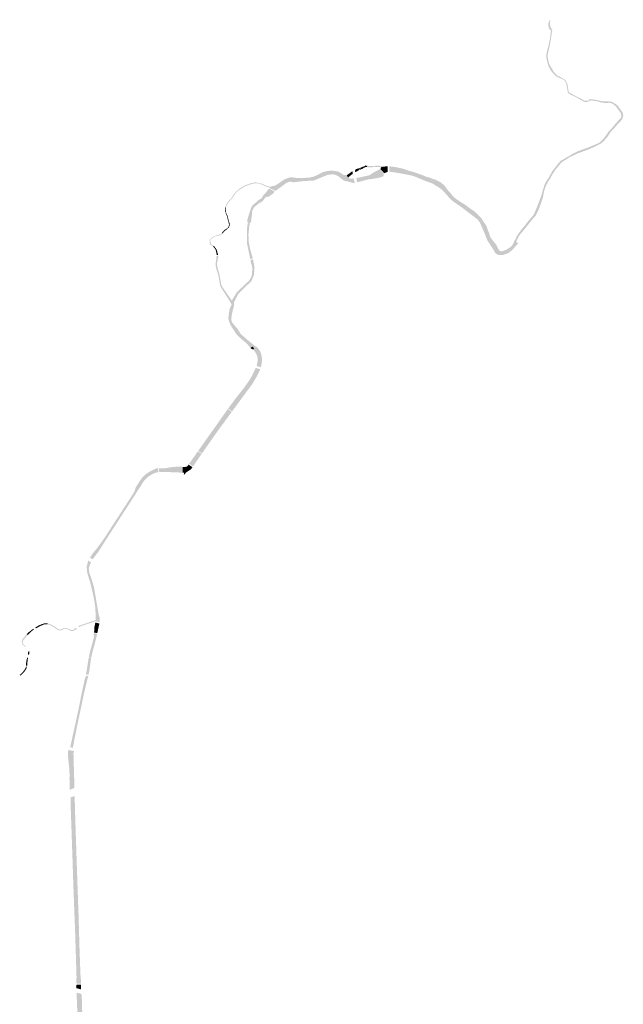
# Model space of a CAD drawing. Units: inches. Extents: x -608559 to -589807, y -1169477 to -1150563.
# Drawn here: x -597075 to -592973, y -1163076 to -1156383 of the extents above; entities that cross this region are included whole.
import ezdxf

# ---------------------------------------------------------------- set-up
doc = ezdxf.new("R2010")
doc.units = ezdxf.units.IN
doc.header["$MEASUREMENT"] = 0
doc.layers.add('vodnÃ\xad toky', color=7, linetype='Continuous')

msp = doc.modelspace()

# ---------------------------------------------------------------- hatches: boundary and pattern name
at = {"layer": 'vodnÃ\xad toky'}
for points in [[(-593208.07, -1156938.53), (-593211.37, -1156930.43), (-593214.883, -1156932.451), (-593218.56, -1156933.69), (-593224.544, -1156934.559), (-593230.3, -1156934.389), (-593238.863, -1156932.966), (-593246.9435, -1156927.943), (-593255.02, -1156922.92), (-593275.567, -1156912.706), (-593307.336, -1156896.412), (-593343.51, -1156875.89), (-593349.9025, -1156838.4105), (-593352.81, -1156820.08), (-593366.686, -1156793.647), (-593382.985, -1156783.53), (-593399.28, -1156773.41), (-593417.94, -1156765.02), (-593444.56, -1156739.315), (-593460.75, -1156711.815), (-593475.856, -1156685.727), (-593483.25, -1156657.26), (-593486.547, -1156640.247), (-593485.63, -1156614.98), (-593480.19, -1156593.1), (-593474.75, -1156571.22), (-593469.09, -1156538.865), (-593463.43, -1156506.51), (-593455.69, -1156452.71), (-593462.02, -1156445.06), (-593472.552, -1156417.181), (-593468.862, -1156389.282), (-593476.08, -1156383.18), (-593476.564, -1156397.312), (-593481.65, -1156407.7), (-593481.31, -1156423.14), (-593480.825, -1156432.275), (-593475.39, -1156447.86), (-593467.475, -1156454.24), (-593464.59, -1156457.35), (-593468.01, -1156487.33), (-593471.43, -1156511.76), (-593472.44, -1156517.68), (-593477.05, -1156537.91), (-593482.4, -1156565.39), (-593489.81, -1156592.05), (-593495.99, -1156616.325), (-593496.12, -1156630.465), (-593495.93, -1156642.89), (-593489.715, -1156667.73), (-593483.5, -1156692.57), (-593468.51, -1156723.28), (-593459.11, -1156736.338), (-593449.54, -1156748.12), (-593438.44, -1156759.59), (-593432.025, -1156764.955), (-593425.25, -1156770.58), (-593404.2752, -1156779.929), (-593387.03, -1156786.91), (-593372.8, -1156795.43), (-593360.23, -1156817.65), (-593358.69, -1156828.13), (-593354.44, -1156851.57), (-593350.19, -1156875.01), (-593348.19, -1156879.225), (-593346.19, -1156883.44), (-593330.41, -1156892.73), (-593312.73, -1156901.015), (-593295.05, -1156909.3), (-593285.245, -1156914.985), (-593268.34, -1156924.585), (-593254.32, -1156932.64), (-593239.58, -1156940.9), (-593229.5, -1156943.71), (-593225.155, -1156943.445), (-593220.81, -1156943.18), (-593215.265, -1156941.315), (-593208.07, -1156938.53)], [(-593712.746, -1157885.451), (-593701.009, -1157893.15), (-593680.79, -1157852.12), (-593671.14, -1157839.67), (-593628.176, -1157788.005), (-593603.4415, -1157755.849), (-593592.899, -1157742.428), (-593568.4195, -1157716.2185), (-593550.38, -1157679.12), (-593535.541, -1157640.118), (-593520.501, -1157596.819), (-593513.475, -1157561.29), (-593510.063, -1157544.436), (-593497.4, -1157508.92), (-593483.1, -1157483.24), (-593467.16, -1157459.95), (-593458.234, -1157439.862), (-593430.081, -1157398.5525), (-593392.163, -1157352.853), (-593338.792, -1157318.687), (-593277.57, -1157289.02), (-593268.817, -1157287.147), (-593199.026, -1157261.314), (-593153.955, -1157239.592), (-593125.7, -1157225.03), (-593117.444, -1157219.214), (-593097.44, -1157199.16), (-593081.795, -1157180.64), (-593067.743, -1157160.484), (-593058.819, -1157146.278), (-593035.93, -1157122.97), (-593013.1, -1157095.82), (-592990.8315, -1157072.8375), (-592980.755, -1157060.165), (-592972.78, -1157035.67), (-592977.4, -1157014.395), (-592998.2365, -1156985.223), (-593013.44, -1156964.31), (-593048.18, -1156942.57), (-593070.095, -1156938.268), (-593098.43, -1156938.97), (-593118.483, -1156937.2155), (-593159.39, -1156928.25), (-593198.08, -1156923), (-593205.61, -1156927.12), (-593208.21, -1156928.61), (-593204.64, -1156937.09), (-593192.27, -1156931.92), (-593177.36, -1156934.38), (-593163.05, -1156935.97), (-593154.69, -1156936.74), (-593141.795, -1156940.22), (-593128.9, -1156943.7), (-593118.24, -1156947.05), (-593104.36, -1156948.19), (-593097.26, -1156950.06), (-593067.93, -1156947.58), (-593053.29, -1156951.48), (-593042.84, -1156956.51), (-593022.7, -1156973.64), (-593002.64, -1157000.62), (-592988.89, -1157020.2), (-592986.27, -1157039.08), (-592988.88, -1157051.09), (-592998.86, -1157060.79), (-593017.55, -1157080.98), (-593025.6, -1157090.37), (-593040.555, -1157108.4), (-593052.48, -1157122.29), (-593069.34, -1157139.58), (-593086.08, -1157163.285), (-593102.82, -1157186.99), (-593122.84, -1157207.77), (-593135.6, -1157219.78), (-593170.155, -1157234.715), (-593204.71, -1157249.65), (-593244.42, -1157264.065), (-593284.13, -1157278.48), (-593316.16, -1157294.805), (-593388.18, -1157337.19), (-593398.48, -1157341.56), (-593419.77, -1157367.68), (-593454.97, -1157411.96), (-593472.125, -1157443.28), (-593479.17, -1157456.78), (-593490.3, -1157472.24), (-593501.5, -1157490.9), (-593509.14, -1157507.57), (-593518.24, -1157537.01), (-593523.735, -1157556.92), (-593528.61, -1157573.88), (-593538.65, -1157602.985), (-593549.14, -1157630.96), (-593558.41, -1157654.45), (-593577.93, -1157699.86), (-593583.99, -1157711.56), (-593604.335, -1157735.285), (-593624.68, -1157759.01), (-593637.72, -1157777.29), (-593662.28, -1157805.93), (-593679.94, -1157830.12), (-593695.34, -1157852.095), (-593704.41, -1157873.76), (-593712.746, -1157885.451)], [(-594724.83, -1157376.91), (-594759.64, -1157389.28), (-594760.95, -1157390.99), (-594761.67, -1157403.16), (-594740.1, -1157393.99), (-594740.47, -1157393.16), (-594736.87, -1157391.7), (-594737.25, -1157390.17), (-594721.55, -1157384.37), (-594724.83, -1157376.91)], [(-594716.05, -1157375.21), (-594720.65, -1157376.87), (-594722.108, -1157372.561), (-594725.863, -1157374.387), (-594724.83, -1157376.91), (-594721.54, -1157384.37), (-594711.76, -1157385.62), (-594716.05, -1157375.21)], [(-594622.2, -1157378.33), (-594636.968, -1157375.007), (-594645.423, -1157375.649), (-594645.72, -1157376.4), (-594658.48, -1157376.635), (-594675.7665, -1157377.0715), (-594690.795, -1157377.33), (-594707.83, -1157376.96), (-594715.4954, -1157373.2253), (-594714.98, -1157374.83), (-594713.215, -1157380.325), (-594710.59, -1157385.765), (-594699.64, -1157387.16), (-594686.235, -1157386.175), (-594672.83, -1157385.19), (-594672.51, -1157385.69), (-594668.79, -1157385.64), (-594668.77, -1157382.95), (-594651.205, -1157383.865), (-594633.64, -1157384.78), (-594621.65, -1157388.59), (-594620.0458, -1157384.8818), (-594619.54, -1157382.01), (-594621.3, -1157381.7), (-594622.2, -1157378.33)], [(-594612.5, -1157411.29), (-594596.44, -1157402.27), (-594574.16, -1157396.46), (-594573.76, -1157380.01), (-594583.53, -1157379.78), (-594604.82, -1157383.17), (-594617.56, -1157389.89), (-594625.74, -1157398.26), (-594612.5, -1157411.29)], [(-594605.1, -1157384.18), (-594613.225, -1157381.365), (-594614.58, -1157381.96), (-594618.09, -1157382.26), (-594618.28, -1157383.96), (-594619.41, -1157386.45), (-594620.54, -1157388.94), (-594617.56, -1157389.89), (-594611.19, -1157386.53), (-594605.1, -1157384.18)], [(-594563.53, -1157395.675), (-594545.345, -1157395.26), (-594532.12, -1157396.19), (-594503.055, -1157403.485), (-594456.91, -1157415.29), (-594398.93, -1157431.57), (-594342.37, -1157452.71), (-594308.735, -1157465.525), (-594267.53, -1157481.49), (-594237.585, -1157496.855), (-594213.615, -1157512.995), (-594202.13, -1157522.08), (-594179.63, -1157547.46), (-594159.245, -1157570.515), (-594138.72, -1157594.24), (-594109.78, -1157613.41), (-594090.97, -1157626.885), (-594065.355, -1157645.515), (-594051.895, -1157655.59), (-594035.66, -1157668.28), (-594018.335, -1157680.545), (-594005.96, -1157690.5), (-593989.105, -1157703.76), (-593972.165, -1157716.805), (-593961.105, -1157726.225), (-593950.895, -1157736.875), (-593937.555, -1157754.03), (-593929.13, -1157765.62), (-593918.355, -1157783.28), (-593907.32, -1157801.34), (-593902.255, -1157819.43), (-593891.765, -1157818.89), (-593901.05, -1157789.05), (-593913.6696, -1157768.9975), (-593926.96, -1157750.32), (-593933.17, -1157736.9), (-593948.845, -1157721.415), (-593964.52, -1157705.93), (-593979.96, -1157689.26), (-594004.7, -1157673.13), (-594036.61, -1157649.905), (-594054.09, -1157637), (-594086.265, -1157617.04), (-594108.75, -1157602.5), (-594128.95, -1157584.74), (-594151.385, -1157557.24), (-594170.45, -1157536.15), (-594172.645, -1157533.2), (-594183.779, -1157516.021), (-594197.835, -1157502.53), (-594212.49, -1157489.35), (-594249.64, -1157471.17), (-594287.54, -1157458.5), (-594286.06, -1157454.89), (-594299.074, -1157454.937), (-594322.021, -1157446.7015), (-594339.3765, -1157439.3295), (-594377.805, -1157425.4625), (-594410.397, -1157415.024), (-594417.31, -1157413.793), (-594430.622, -1157409.948), (-594459.11, -1157399.64), (-594461.52, -1157398.39), (-594483.72, -1157393.16), (-594503.44, -1157388.53), (-594526.94, -1157384.32), (-594556.35, -1157380.41), (-594562.23, -1157380.27), (-594563.53, -1157395.675)], [(-595354.8756, -1157538.5554), (-595341.44, -1157531.8), (-595319.15, -1157514.38), (-595293.56, -1157495.63), (-595271.52, -1157481.46), (-595259.59, -1157474.8575), (-595239.53, -1157469.6), (-595223.315, -1157470.37), (-595207.1, -1157471.14), (-595172.7825, -1157469.9775), (-595117.77, -1157467.54), (-595075.74, -1157462.81), (-595044.14, -1157450.06), (-595012.38, -1157435.88), (-594985.04, -1157425.81), (-594972.58, -1157423.795), (-594960.12, -1157421.78), (-594937.22, -1157424.32), (-594928.9, -1157426.59), (-594917.58, -1157429.18), (-594906.31, -1157435.53), (-594879.91, -1157453.52), (-594862.45, -1157464.31), (-594839.039, -1157470.558), (-594815.45, -1157473.06), (-594802.41, -1157470.22), (-594804.19, -1157462.55), (-594807.715, -1157462.67), (-594819.415, -1157463.965), (-594828.74, -1157463.04), (-594833.6426, -1157461.5343), (-594845.32, -1157455.82), (-594850.64, -1157439.04), (-594855.54, -1157439.72), (-594871.3, -1157438.4), (-594871.28, -1157439.86), (-594895.1, -1157424.27), (-594906.725, -1157416.33), (-594931.5, -1157412.225), (-594946.14, -1157409.75), (-594957.955, -1157409.815), (-594973.62, -1157410.22), (-594993.405, -1157414.47), (-595013.19, -1157418.72), (-595052.52, -1157439.13), (-595060.7907, -1157443.896), (-595082.8403, -1157451.4302), (-595095.415, -1157454.095), (-595106.7562, -1157456.6143), (-595159.2537, -1157459.9321), (-595175.7112, -1157459.0604), (-595200.8647, -1157458.135), (-595221.208, -1157455.1254), (-595240.74, -1157455.69), (-595248.9038, -1157458.6879), (-595264.8708, -1157464.4596), (-595272.8579, -1157467.2721), (-595284.6, -1157474.66), (-595321.78, -1157499.97), (-595333.56, -1157507.94), (-595341.695, -1157511.05), (-595349.83, -1157514.16), (-595365.17, -1157515.2), (-595376.62, -1157524.36), (-595376.709, -1157528.0356), (-595354.8756, -1157538.5554)], [(-594798.54, -1157490.59), (-594802.57, -1157471.08), (-594815.45, -1157473.06), (-594839.039, -1157470.558), (-594850.745, -1157467.435), (-594862.45, -1157464.31), (-594906.31, -1157435.53), (-594917.58, -1157429.18), (-594937.22, -1157424.32), (-594960.12, -1157421.78), (-594985.04, -1157425.81), (-595028.26, -1157442.97), (-595075.74, -1157462.81), (-595138.465, -1157468.815), (-595207.1, -1157471.14), (-595239.53, -1157469.6), (-595241.39, -1157469.88), (-595255.69, -1157473.38), (-595258.29, -1157474.365), (-595260.89, -1157475.35), (-595264.22, -1157476.92), (-595271.52, -1157481.46), (-595293.56, -1157495.63), (-595319.15, -1157514.38), (-595341.44, -1157531.8), (-595354.58, -1157538.59), (-595337.25, -1157547.02), (-595299.885, -1157520.385), (-595263.43, -1157493.31), (-595243.5366, -1157485.4074), (-595230.35, -1157484.86), (-595214.79, -1157488.35), (-595184.52, -1157484.85), (-595171.645, -1157483.365), (-595138.66, -1157479.64), (-595118.6, -1157478.68), (-595099.55, -1157477.87), (-595078.72, -1157476.83), (-595057.4, -1157469.12), (-595016.62, -1157451.95), (-594977.92, -1157436.53), (-594959.515, -1157435.47), (-594940.915, -1157435.015), (-594928.23, -1157438.81), (-594915.12, -1157443.31), (-594896.05, -1157458.73), (-594884.06, -1157468.43), (-594868.03, -1157478.12), (-594844.03, -1157483.26), (-594836.76, -1157485.21), (-594819.1565, -1157490.2705), (-594801.674, -1157494.821), (-594798.54, -1157490.59)], [(-594813.88, -1157413.18), (-594818.44, -1157415.93), (-594828.18, -1157423.105), (-594840.03, -1157431.835), (-594847.72, -1157437.5), (-594851.785, -1157439.415), (-594845.32, -1157455.82), (-594837.81, -1157452.96), (-594831.18, -1157445.77), (-594821.125, -1157437.875), (-594811.07, -1157429.98), (-594813.88, -1157413.18)], [(-594789.397, -1157398.835), (-594797.44, -1157409.4), (-594796.35, -1157419.06), (-594794.91, -1157418.13), (-594784.6, -1157414.79), (-594768.74, -1157405.85), (-594767.79, -1157393.32), (-594789.397, -1157398.835)], [(-594785.56, -1157469.12), (-594768.27, -1157467.14), (-594743.67, -1157463.2), (-594725.09, -1157457.25), (-594709.21, -1157451.98), (-594684.795, -1157445.96), (-594660.38, -1157439.94), (-594644.08, -1157433.14), (-594626.1025, -1157420.12), (-594615.31, -1157412.87), (-594621.72, -1157406.79), (-594628.13, -1157400.71), (-594650.71, -1157411.435), (-594673.32, -1157424.28), (-594698.19, -1157440.76), (-594743.62, -1157450.53), (-594788.1, -1157460.43), (-594785.56, -1157469.12)], [(-594615.31, -1157412.87), (-594620.11, -1157415.78), (-594632.095, -1157424.46), (-594644.08, -1157433.14), (-594660.38, -1157439.94), (-594684.795, -1157445.96), (-594709.21, -1157451.98), (-594717.15, -1157454.615), (-594743.67, -1157463.2), (-594785.78, -1157469.15), (-594781.93, -1157486.61), (-594780.02, -1157488.28), (-594752.315, -1157480.955), (-594724.61, -1157473.63), (-594708.82, -1157469.73), (-594671.07, -1157464.06), (-594654.65, -1157461.32), (-594647.177, -1157460.596), (-594637.25, -1157458.83), (-594603.237, -1157448.504), (-594600.5, -1157427.66), (-594615.31, -1157412.87)], [(-594761.38, -1157391.11), (-594767.33, -1157392.74), (-594766.6984, -1157404.8592), (-594762.0935, -1157402.795), (-594761.38, -1157391.11)], [(-594573.8425, -1157416.8003), (-594573.64, -1157396.44), (-594576.31, -1157396.62), (-594596.44, -1157402.27), (-594612.5, -1157411.29), (-594597.9112, -1157426.8085), (-594592.02, -1157424.42), (-594577.9438, -1157418.955), (-594573.8425, -1157416.8003)], [(-594563.29, -1157416.03), (-594546.1, -1157419.18), (-594527.81, -1157420.91), (-594485.03, -1157428.255), (-594436.965, -1157437.33), (-594411.01, -1157442.1), (-594395.51, -1157447.42), (-594372.76, -1157456.62), (-594351.25, -1157465.57), (-594328.13, -1157475.45), (-594269.56, -1157496.88), (-594248.085, -1157510.635), (-594223.29, -1157525.37), (-594199.3, -1157544.5), (-594145.28, -1157605.38), (-594128.8, -1157618.09), (-594112.32, -1157630.8), (-594088.165, -1157646.93), (-594064.01, -1157663.06), (-594045.18, -1157678.92), (-594027.19, -1157692.445), (-593996.74, -1157715.05), (-593962.74, -1157741.67), (-593947.46, -1157762.06), (-593922.01, -1157820.794), (-593900.74, -1157825.38), (-593903.235, -1157815.59), (-593907.32, -1157801.34), (-593929.39, -1157765.22), (-593950.895, -1157736.875), (-593966.14, -1157721.54), (-593978.19, -1157712.07), (-594005.96, -1157690.5), (-594024.77, -1157675.54), (-594035.66, -1157668.28), (-594072.16, -1157640.36), (-594109.78, -1157613.41), (-594138.72, -1157594.24), (-594159.245, -1157570.515), (-594171.17, -1157557.42), (-594187.085, -1157538.27), (-594202.13, -1157522.08), (-594225.1, -1157503.91), (-594255.015, -1157487.22), (-594308.735, -1157465.525), (-594370.65, -1157442.14), (-594398.93, -1157431.57), (-594403.015, -1157430.235), (-594439.83, -1157419.8), (-594473.99, -1157410.78), (-594503.055, -1157403.485), (-594534.695, -1157395.9), (-594545.345, -1157395.26), (-594563.53, -1157395.675), (-594563.29, -1157416.03)], [(-595376.62, -1157524.36), (-595370.98, -1157519.86), (-595395.34, -1157512.46), (-595434.49, -1157496.46), (-595470.3, -1157489.265), (-595479.505, -1157489.815), (-595504.91, -1157495.3), (-595545.84, -1157510.42), (-595569.39, -1157523.94), (-595589.9, -1157538.16), (-595600.21, -1157547.19), (-595609.05, -1157556.835), (-595618.3, -1157569.1), (-595631.79, -1157587.74), (-595638.28, -1157598.54), (-595648.89, -1157608.77), (-595657.96, -1157619.42), (-595664.255, -1157629.09), (-595670.55, -1157638.76), (-595674.275, -1157646.6), (-595678, -1157654.44), (-595679.19, -1157659.545), (-595674.75, -1157662.29), (-595668.45, -1157646.565), (-595665.82, -1157641.01), (-595665.5, -1157640.04), (-595650.58, -1157618.57), (-595643.19, -1157610.52), (-595634.575, -1157601.265), (-595627.845, -1157592.015), (-595613.205, -1157571.655), (-595604.07, -1157559.34), (-595595.81, -1157551.385), (-595589.37, -1157545.1), (-595576.215, -1157536.24), (-595544.7, -1157515.99), (-595516.72, -1157505.29), (-595478.73, -1157495.18), (-595461.84, -1157494.4), (-595440.21, -1157499.62), (-595411.255, -1157512.23), (-595403.48, -1157515.82), (-595376.62, -1157524.36)], [(-595500.92, -1157763.72), (-595503.29, -1157757.08), (-595501.85, -1157746.02), (-595497.92, -1157720.47), (-595495.65, -1157690.26), (-595494.5, -1157683.23), (-595482.94, -1157659.33), (-595466.96, -1157645.895), (-595450.98, -1157632.46), (-595425.03, -1157617.61), (-595403.4, -1157589.56), (-595381.02, -1157585), (-595350.31, -1157563.37), (-595342.94, -1157550.9), (-595379.48, -1157531.47), (-595385.33, -1157538.25), (-595387.135, -1157538.005), (-595398.9, -1157555.905), (-595407.46, -1157564.84), (-595416.29, -1157572.415), (-595432.78, -1157598), (-595446.74, -1157606.635), (-595453.685, -1157610.58), (-595466.76, -1157623.48), (-595479.44, -1157633.85), (-595492.12, -1157644.22), (-595495.83, -1157650.875), (-595501.23, -1157657.5), (-595517.07, -1157706.605), (-595527.145, -1157740.85), (-595529.55, -1157753.1), (-595529.4797, -1157755.0145), (-595528.27, -1157756.5), (-595500.92, -1157763.72)], [(-595679.19, -1157659.545), (-595680.51, -1157665.23), (-595679.935, -1157674.59), (-595679.4261, -1157681.4507), (-595677.4211, -1157691.3325), (-595671.45, -1157695.05), (-595675.6, -1157675.38), (-595676.36, -1157667.53), (-595674.75, -1157662.29), (-595679.19, -1157659.545)], [(-595676.55, -1157694.39), (-595674.83, -1157700.4), (-595672.015, -1157706.53), (-595668.51, -1157714.33), (-595663.8157, -1157714.3185), (-595670.24, -1157699.25), (-595670.66, -1157697.8), (-595676.55, -1157694.39)], [(-595652.24, -1157776.095), (-595647.35, -1157774.64), (-595648.78, -1157766.14), (-595655.01, -1157746.8), (-595656.36, -1157741.83), (-595659.9444, -1157727.5866), (-595662.77, -1157716.47), (-595663.6366, -1157714.3543), (-595668.51, -1157714.33), (-595666.145, -1157721.01), (-595663.9589, -1157727.1362), (-595662.6699, -1157734.4402), (-595660.49, -1157744.84), (-595655.7956, -1157760.6485), (-595652.24, -1157776.095)], [(-595652.24, -1157776.095), (-595654.005, -1157783.925), (-595655.88, -1157789.62), (-595662.83, -1157798.94), (-595672.745, -1157805.555), (-595682.66, -1157812.17), (-595691.38, -1157820.17), (-595701.5528, -1157833.3301), (-595700.77, -1157840.235), (-595696.15, -1157834.855), (-595685.85, -1157822.83), (-595672.545, -1157812.25), (-595655.57, -1157797.93), (-595651.98, -1157791.43), (-595647.95, -1157781.23), (-595647.35, -1157774.64), (-595652.24, -1157776.095)], [(-595490.82, -1158005.2), (-595491.49, -1158002.45), (-595506.3328, -1157950.766), (-595511.1978, -1157932.346), (-595514.6328, -1157913.456), (-595518.0678, -1157894.566), (-595519.7212, -1157865.3128), (-595520.3878, -1157845.046), (-595518.1628, -1157821.756), (-595515.9378, -1157798.466), (-595513.7078, -1157780.706), (-595510.7578, -1157762.346), (-595517.1428, -1157760.541), (-595524.1278, -1157758.566), (-595525.9828, -1157771.571), (-595527.8978, -1157785.106), (-595529.6428, -1157801.226), (-595531.3878, -1157817.346), (-595531.3478, -1157856.686), (-595531.1378, -1157899.816), (-595521.8328, -1157944.661), (-595512.5278, -1157989.506), (-595508.1, -1158010.29), (-595490.82, -1158005.2)], [(-595761.578, -1157927.287), (-595757.09, -1157920.695), (-595773, -1157909.18), (-595778.73, -1157893.72), (-595778.51, -1157879.96), (-595772.79, -1157873.26), (-595754.72, -1157860.68), (-595749.66, -1157857.72), (-595729.82, -1157852.73), (-595713.29, -1157848.68), (-595708.11, -1157845.45), (-595702.93, -1157842.22), (-595702.1256, -1157834.4758), (-595703.09, -1157836.25), (-595708.63, -1157839.88), (-595725.645, -1157846.57), (-595744.93, -1157851.7), (-595762.37, -1157859.95), (-595775.67, -1157870.03), (-595783.9596, -1157880.2843), (-595784.6622, -1157891.1191), (-595782.355, -1157902.065), (-595780.8939, -1157908.9476), (-595775.9091, -1157914.282), (-595765.46, -1157920.75), (-595761.578, -1157927.287)], [(-593922.01, -1157820.794), (-593915.33, -1157835.62), (-593897.81, -1157881.36), (-593882.95, -1157904.6), (-593858.35, -1157941.72), (-593843.75, -1157968.45), (-593829.12, -1157979.24), (-593813.1589, -1157982.9387), (-593794.8, -1157983.225), (-593765.39, -1157974.64), (-593748.06, -1157966.44), (-593735.305, -1157954.98), (-593715.625, -1157936.11), (-593698.41, -1157916.12), (-593688.12, -1157903.54), (-593689.1095, -1157902.529), (-593692.26, -1157898.71), (-593701.01, -1157893.15), (-593712.5, -1157915.49), (-593720.85, -1157925.34), (-593732.15, -1157937.94), (-593744.41, -1157949.12), (-593765.63, -1157961.83), (-593795.33, -1157968.43), (-593806.96, -1157966.53), (-593818.995, -1157962.495), (-593829.62, -1157946.68), (-593836.19, -1157937.04), (-593845.59, -1157919.5), (-593854.15, -1157907.88), (-593862.71, -1157896.26), (-593880.11, -1157875.63), (-593888.32, -1157862.18), (-593891.09, -1157853.98), (-593900.74, -1157825.38), (-593922.01, -1157820.794)], [(-593902.255, -1157819.43), (-593900.74, -1157825.38), (-593895.915, -1157839.68), (-593891.09, -1157853.98), (-593888.32, -1157862.18), (-593880.11, -1157875.63), (-593862.71, -1157896.26), (-593845.59, -1157919.5), (-593836.19, -1157937.04), (-593818.995, -1157962.495), (-593795.33, -1157968.43), (-593763.28, -1157960.55), (-593738.28, -1157943.53), (-593712.5, -1157915.49), (-593701.009, -1157893.15), (-593712.75, -1157885.45), (-593717.27, -1157895.99), (-593720.315, -1157905.11), (-593736.18, -1157926.66), (-593769.18, -1157948.06), (-593776.21, -1157950.275), (-593801.19, -1157958.72), (-593814.03, -1157953.28), (-593821.6, -1157943.64), (-593835.93, -1157912.76), (-593847.7723, -1157899.6012), (-593873.285, -1157866.825), (-593879.07, -1157855.25), (-593885.59, -1157831.81), (-593891.765, -1157818.89), (-593902.255, -1157819.43)], [(-595752.43, -1157923.16), (-595756.0103, -1157920.3869), (-595761.34, -1157927.395), (-595756.84, -1157929.08), (-595752.43, -1157923.16)], [(-595735.12, -1157983.31), (-595726.77, -1157981.16), (-595728.73, -1157973.66), (-595730.54, -1157966.89), (-595733.17, -1157958.33), (-595736.32, -1157946.1), (-595747.52, -1157930.685), (-595752.83, -1157923.38), (-595756.84, -1157929.08), (-595751.53, -1157935.79), (-595744.58, -1157945.61), (-595742.7, -1157949.94), (-595740.56, -1157959.98), (-595738.61, -1157968.46), (-595736.96, -1157975.49), (-595735.12, -1157983.31)], [(-595494.91, -1158604.13), (-595514.52, -1158586.52), (-595529.04, -1158572.73), (-595537.685, -1158565.5), (-595546.33, -1158558.27), (-595566.73, -1158543.9), (-595587.65, -1158520.85), (-595600.045, -1158503.535), (-595612.97, -1158481.94), (-595626.63, -1158462.95), (-595641.77, -1158440.13), (-595646.66, -1158422.46), (-595647.56, -1158416.8), (-595647.61, -1158395.02), (-595645.47, -1158378.73), (-595638.25, -1158352.34), (-595625.34, -1158320.14), (-595633.5, -1158310.34), (-595646.16, -1158289.45), (-595674.545, -1158246.48), (-595702.93, -1158203.51), (-595709.46, -1158193.62), (-595712.72, -1158181.96), (-595714.405, -1158165.865), (-595716.09, -1158149.77), (-595720.925, -1158126.665), (-595725.76, -1158103.56), (-595731.905, -1158084.58), (-595738.05, -1158065.6), (-595741.35, -1158046.14), (-595738.22, -1158026.12), (-595734.96, -1158012.855), (-595731.6634, -1157999.4081), (-595730.65, -1157990.52), (-595730.5674, -1157987.8386), (-595735.9567, -1157989.0518), (-595737.34, -1157994.095), (-595738.71, -1157999.21), (-595739.08, -1158009.54), (-595739.89, -1158017.53), (-595741.395, -1158026.63), (-595742.9, -1158035.73), (-595743.65, -1158042.84), (-595743.46, -1158048.36), (-595743.27, -1158053.88), (-595742.575, -1158058.61), (-595741.88, -1158063.34), (-595740.43, -1158069.665), (-595738.98, -1158075.99), (-595736.75, -1158082.985), (-595730.6541, -1158101.4144), (-595730.34, -1158102.36), (-595726.13, -1158117.63), (-595721.9, -1158136.52), (-595719.43, -1158150.95), (-595717.57, -1158163.84), (-595715.71, -1158176.73), (-595714.565, -1158182.55), (-595712.095, -1158192.26), (-595710.77, -1158196.15), (-595707.29, -1158202.75), (-595701.39, -1158211.97), (-595685.875, -1158236.24), (-595670.36, -1158260.51), (-595658.405, -1158279.2), (-595650.15, -1158292.11), (-595637.32, -1158314.36), (-595634.97, -1158318.43), (-595634.84, -1158318.9), (-595634.71, -1158319.37), (-595634.58, -1158319.845), (-595635.01, -1158321.74), (-595636.88, -1158323.98), (-595638.32, -1158326.36), (-595649.44, -1158354.48), (-595652.7, -1158378.415), (-595655.96, -1158402.35), (-595657.28, -1158406.55), (-595657.78, -1158408.76), (-595657.53, -1158410.8), (-595654.73, -1158423.51), (-595650.72, -1158438.56), (-595642.425, -1158455.36), (-595634.13, -1158472.16), (-595632.115, -1158475.675), (-595621.81, -1158490.85), (-595617.42, -1158496.79), (-595611.72, -1158506.7), (-595608.76, -1158512.23), (-595604.51, -1158517.71), (-595584.8, -1158539.52), (-595563.87, -1158557.34), (-595532.47, -1158583.81), (-595507.22, -1158614.26), (-595494.91, -1158604.13)], [(-595628.77, -1158299.6), (-595645.27, -1158275.97), (-595667.59, -1158243.545), (-595698.81, -1158198.54), (-595706.27, -1158180.49), (-595711.43, -1158147.96), (-595717.2, -1158116.92), (-595721.96, -1158099.665), (-595726.72, -1158082.41), (-595732.19, -1158063.4), (-595734.44, -1158040.97), (-595730.72, -1158022.39), (-595725.7919, -1158000.3724), (-595725.23, -1157997.05), (-595726.02, -1157986.6), (-595730.74, -1157987.85), (-595731.1154, -1157993.6234), (-595731.6634, -1157999.4081), (-595734.96, -1158012.855), (-595738.22, -1158026.12), (-595739.785, -1158036.13), (-595741.35, -1158046.14), (-595739.7, -1158055.87), (-595738.05, -1158065.6), (-595734.9775, -1158075.09), (-595731.905, -1158084.58), (-595725.76, -1158103.56), (-595723.3425, -1158115.1125), (-595716.09, -1158149.77), (-595714.405, -1158165.865), (-595712.72, -1158181.96), (-595709.46, -1158193.62), (-595702.93, -1158203.51), (-595674.545, -1158246.48), (-595633.5, -1158310.34), (-595631.53, -1158302.83), (-595628.77, -1158299.6)], [(-595506.87, -1158015.87), (-595503.82, -1158033.05), (-595497.22, -1158052.63), (-595494.03, -1158075.22), (-595497.25, -1158118.05), (-595500.98, -1158133.96), (-595517.25, -1158157.87), (-595540.415, -1158180.69), (-595573.275, -1158211.07), (-595583.52, -1158219.97), (-595602.78, -1158241.04), (-595633.8479, -1158292.9488), (-595628.77, -1158299.6), (-595618.23, -1158303.16), (-595596.375, -1158259.69), (-595588.34, -1158245.03), (-595580.28, -1158237.02), (-595542.27, -1158200.185), (-595500.17, -1158159.67), (-595492.36, -1158141.685), (-595483.87, -1158121.01), (-595481.435, -1158095.38), (-595479, -1158069.75), (-595483.61, -1158043.45), (-595489.37, -1158011.24), (-595506.87, -1158015.87)], [(-595625.7, -1158296.02), (-595631.53, -1158302.83), (-595633.5, -1158310.34), (-595638.25, -1158352.34), (-595641.86, -1158365.535), (-595645.47, -1158378.73), (-595647.61, -1158395.02), (-595647.56, -1158416.8), (-595641.77, -1158440.13), (-595629.65, -1158459.35), (-595614.88, -1158479.63), (-595605.73, -1158494.71), (-595587.65, -1158520.85), (-595566.73, -1158543.9), (-595546.33, -1158558.27), (-595537.685, -1158565.5), (-595514.52, -1158586.52), (-595482.31, -1158615.47), (-595476.7, -1158602.03), (-595483.02, -1158595.02), (-595487.75, -1158591.97), (-595528.105, -1158558.99), (-595574.02, -1158518.51), (-595593.91, -1158485.36), (-595617.07, -1158459.36), (-595631.955, -1158440.105), (-595634.83, -1158432.49), (-595636.9764, -1158416.4371), (-595632.34, -1158380.52), (-595625.48, -1158354.405), (-595619.2979, -1158329.6114), (-595618.86, -1158327.48), (-595618.23, -1158303.16), (-595625.7, -1158296.02)], [(-595506.32, -1158615.02), (-595502.38, -1158618.41), (-595486.58, -1158625.9), (-595482.31, -1158615.47), (-595494.12, -1158604.88), (-595506.32, -1158615.02)], [(-595487.26, -1158626.08), (-595485.575, -1158630.95), (-595482.64, -1158632.59), (-595473.03, -1158645.48), (-595466.37, -1158656.58), (-595461.16, -1158669.45), (-595458.77, -1158684.39), (-595458.36, -1158699.58), (-595459.52, -1158715.11), (-595464.82, -1158737.64), (-595436.79, -1158745.81), (-595436.26, -1158744.07), (-595435.73, -1158742.33), (-595433.98, -1158735.34), (-595432.19, -1158727.63), (-595430.8, -1158720.3), (-595429.4, -1158710.98), (-595428.62, -1158701.69), (-595428.92, -1158685.45), (-595430.06, -1158675.25), (-595432.57, -1158663.42), (-595435.89, -1158651.7), (-595438.85, -1158643.81), (-595441.94, -1158637.61), (-595444.64, -1158632.67), (-595452.82, -1158619.97), (-595463.98, -1158607.22), (-595476.7, -1158602.03), (-595487.26, -1158626.08)], [(-595470.71, -1158750.29), (-595489.82, -1158791.02), (-595513.43, -1158833.17), (-595550.96, -1158886.3), (-595607.7, -1158957.51), (-595658.94, -1159027.34), (-595631.02, -1159045.16), (-595575.075, -1158969.06), (-595519.13, -1158892.96), (-595503.99, -1158872.77), (-595497.98, -1158864.13), (-595494.19, -1158858.5), (-595487.525, -1158848.12), (-595477.0625, -1158831.0772), (-595472.19, -1158822.78), (-595467.54, -1158814.51), (-595455.815, -1158791.56), (-595444.09, -1158768.61), (-595440.37, -1158759.26), (-595470.71, -1158750.29)], [(-595661.22, -1159030.12), (-595752.26, -1159159.82), (-595775.12, -1159190.98), (-595861.62, -1159314.49), (-595836.78, -1159332.04), (-595782.955, -1159255.285), (-595729.13, -1159178.53), (-595687.07, -1159121.34), (-595633.26, -1159048.17), (-595661.22, -1159030.12)], [(-595863.73, -1159317.46), (-595897.5977, -1159364.8334), (-595923.08, -1159401.52), (-595897.18, -1159419.51), (-595868.01, -1159377.235), (-595838.84, -1159334.96), (-595863.73, -1159317.46)], [(-596131.487, -1159458.9671), (-596135.98, -1159431.97), (-596139.98, -1159431.98), (-596144.97, -1159431.34), (-596148.35, -1159434.54), (-596183.71, -1159451.05), (-596196.04, -1159458.1), (-596207.43, -1159465.37), (-596218.82, -1159473.41), (-596223.07, -1159477.06), (-596227.32, -1159480.71), (-596236.25, -1159490.35), (-596245.18, -1159499.99), (-596256.74, -1159515.82), (-596271.35, -1159538.7), (-596285.96, -1159561.58), (-596294.81, -1159589.21), (-596303.31, -1159604.46), (-596351.47, -1159678.785), (-596399.63, -1159753.11), (-596495.62, -1159901.25), (-596483.57, -1159910.09), (-596435.035, -1159835.195), (-596386.5, -1159760.3), (-596289.05, -1159609.9), (-596280.97, -1159595.89), (-596258.61, -1159563), (-596249.35, -1159547.86), (-596240.09, -1159532.72), (-596231.82, -1159520.58), (-596219.1886, -1159506.3218), (-596213.725, -1159500.85), (-596208.43, -1159495.56), (-596197.25, -1159486.53), (-596182.295, -1159477.805), (-596167.34, -1159469.08), (-596158.615, -1159465.515), (-596149.89, -1159461.95), (-596131.487, -1159458.9671)], [(-595968.43, -1159423.74), (-595977.5, -1159423.78), (-595977.678, -1159420.255), (-596003.58, -1159421.44), (-596028.345, -1159423.71), (-596053.11, -1159425.98), (-596084.49, -1159432.63), (-596107.53, -1159432.365), (-596130.57, -1159432.1), (-596126.31, -1159458.44), (-596102.95, -1159456.74), (-596049.14, -1159458.865), (-596005.98, -1159460.46), (-595976.81, -1159462.18), (-595976.77, -1159461.73), (-595967.89, -1159461.58), (-595968.43, -1159423.74)], [(-595968.43, -1159423.74), (-595967.89, -1159461.58), (-595959.8098, -1159461.4708), (-595959.06, -1159461.46), (-595958.66, -1159461.56), (-595958.27, -1159461.76), (-595957.89, -1159462.08), (-595957.62, -1159462.45), (-595957.4695, -1159462.79), (-595957.37, -1159463.17), (-595957.3712, -1159463.6058), (-595957.42, -1159463.9), (-595957.53, -1159464.2), (-595957.65, -1159464.45), (-595960.14, -1159472.95), (-595953.46, -1159474.34), (-595951.47, -1159470.92), (-595948.84, -1159467.25), (-595947.43, -1159464.15), (-595946.005, -1159462.825), (-595942.81, -1159460.11), (-595940.68, -1159458.45), (-595932.87, -1159453.55), (-595947.84, -1159423.24), (-595951.52, -1159423.65), (-595968.43, -1159423.74)], [(-595947.1, -1159422.99), (-595932.87, -1159453.55), (-595924.45, -1159448.275), (-595916.03, -1159443), (-595912.68, -1159440.27), (-595909.85, -1159437.41), (-595901.21, -1159425.31), (-595914.145, -1159416.28), (-595927.08, -1159407.25), (-595930.68, -1159412.225), (-595934.2162, -1159417.1605), (-595935.86, -1159418.53), (-595937.67, -1159420.06), (-595937.805, -1159420.155), (-595937.94, -1159420.25), (-595938.32, -1159420.51), (-595939.55, -1159421.24), (-595939.96, -1159421.45), (-595940.33, -1159421.6), (-595940.7029, -1159421.7497), (-595941.24, -1159421.94), (-595941.94, -1159422.15), (-595942.19, -1159422.19), (-595942.49, -1159422.22), (-595942.645, -1159422.215), (-595942.8, -1159422.21), (-595943.61, -1159422.13), (-595944.42, -1159422.06), (-595947.1, -1159422.99)], [(-596495.62, -1159901.25), (-596517.21, -1159931.805), (-596538.8, -1159962.36), (-596561.15, -1159990.23), (-596580.905, -1160014.49), (-596597.97, -1160039.97), (-596588.33, -1160045.635), (-596578.26, -1160051.54), (-596569.11, -1160037.24), (-596556.315, -1160020.965), (-596543.52, -1160004.69), (-596513.545, -1159957.39), (-596483.57, -1159910.09), (-596495.62, -1159901.25)], [(-596610.26, -1160059.77), (-596613.08, -1160074.3), (-596615.74, -1160088.56), (-596618.66, -1160094.86), (-596619.56, -1160104.66), (-596617.65, -1160132.62), (-596615.04, -1160146.32), (-596603.09, -1160188.16), (-596600.5, -1160192.53), (-596593.2, -1160219.04), (-596589.27, -1160235.75), (-596577.92, -1160284.1), (-596569.46, -1160325.92), (-596561.59, -1160374.87), (-596560, -1160406.345), (-596558.41, -1160437.82), (-596559.62, -1160445.64), (-596558.47, -1160453.91), (-596557.54, -1160458.15), (-596558.5, -1160461.41), (-596560.93, -1160463.52), (-596563.35, -1160464.78), (-596565.89, -1160465.73), (-596566.09, -1160466.56), (-596563.83, -1160472.62), (-596560.51, -1160471.51), (-596559.4813, -1160473.4693), (-596545.51, -1160475.6), (-596531.5, -1160478.72), (-596532.7, -1160463.55), (-596530.24, -1160450.85), (-596537.78, -1160430.63), (-596554.145, -1160335.445), (-596570.51, -1160240.26), (-596580.65, -1160207.185), (-596590.79, -1160174.11), (-596602.39, -1160141.59), (-596605.58, -1160112.28), (-596598.76, -1160089.71), (-596596.04, -1160083.35), (-596593.32, -1160076.99), (-596590.16, -1160071.51), (-596610.26, -1160059.77)], [(-596982.84, -1160522.72), (-596993.62, -1160531.2), (-597012.9, -1160546.325), (-597028.5758, -1160560.02), (-597020.0489, -1160565.1713), (-597016.04, -1160561.19), (-596994.98, -1160540.275), (-596987.28, -1160534.96), (-596978.96, -1160529.18), (-596982.84, -1160522.72)], [(-596901.15, -1160493.41), (-596901, -1160486.51), (-596905.36, -1160487.14), (-596910.18, -1160487.84), (-596934.33, -1160496.04), (-596948.9, -1160502.66), (-596965.92, -1160512.98), (-596970.01, -1160515.48), (-596966.2927, -1160521.46), (-596949.335, -1160512.575), (-596936.7, -1160505.64), (-596926.98, -1160501.46), (-596917.26, -1160497.28), (-596909.04, -1160494.2), (-596901.15, -1160493.41)], [(-596885.15, -1160487.16), (-596900.6, -1160486.46), (-596900.75, -1160493.37), (-596898.4, -1160493.14), (-596886.945, -1160493.55), (-596885.15, -1160487.16)], [(-596691.5335, -1160517.6671), (-596710.46, -1160530.39), (-596722.03, -1160532.74), (-596734, -1160528.48), (-596748.94, -1160521.67), (-596767.3, -1160517.24), (-596769.11, -1160517.27), (-596771.31, -1160517.43), (-596781.57, -1160522.1), (-596791.83, -1160526.77), (-596797.35, -1160527.955), (-596802.87, -1160529.14), (-596806.61, -1160528.52), (-596810.34, -1160527.315), (-596814.07, -1160526.11), (-596818.31, -1160522.435), (-596822.55, -1160518.76), (-596845.3, -1160503.71), (-596858.34, -1160496.78), (-596870.6, -1160491.71), (-596884.22, -1160487.72), (-596885.15, -1160487.16), (-596886.8786, -1160493.5691), (-596878.055, -1160496.11), (-596870.54, -1160498.33), (-596859.705, -1160503.87), (-596848.87, -1160509.41), (-596831.6, -1160520.44), (-596826.19, -1160524.62), (-596820.78, -1160528.8), (-596817.45, -1160530.9), (-596810.2107, -1160534.7327), (-596801.075, -1160535.355), (-596790.35, -1160533.51), (-596781.2059, -1160528.3975), (-596771.935, -1160523.3283), (-596767.524, -1160522.681), (-596758.0316, -1160524.5076), (-596749.9555, -1160526.3351), (-596743.7731, -1160529.3619), (-596740.0446, -1160531.5155), (-596736.4723, -1160533.6639), (-596730.325, -1160536.34), (-596723.98, -1160538.41), (-596715.53, -1160538.4), (-596707.26, -1160536.42), (-596697.58, -1160531.17), (-596692.85, -1160528.725), (-596688.12, -1160526.28), (-596686.18, -1160525.41), (-596684.24, -1160524.54), (-596691.5335, -1160517.6671)], [(-596566.09, -1160466.56), (-596615.57, -1160483.96), (-596642.88, -1160493.22), (-596665.7544, -1160500.976), (-596676.27, -1160505.95), (-596669.04, -1160512.5), (-596662.22, -1160506.47), (-596624.84, -1160493.67), (-596593.84, -1160483.6), (-596563.83, -1160472.62), (-596566.09, -1160466.56)], [(-596561.3, -1160481.4), (-596564.28, -1160496.785), (-596567.26, -1160512.17), (-596567.82, -1160531.34), (-596570.31, -1160549.01), (-596559.895, -1160550.8), (-596547.67, -1160552.91), (-596540.165, -1160518.18), (-596533.49, -1160487.36), (-596547.395, -1160484.38), (-596561.3, -1160481.4)], [(-597030.2947, -1160562.3881), (-597036.659, -1160570.4273), (-597046.6625, -1160584.3415), (-597047.6863, -1160583.3695), (-597054.495, -1160592.695), (-597055.42, -1160595.75), (-597056.25, -1160597.82), (-597057.08, -1160599.89), (-597058.22, -1160602.47), (-597059.475, -1160606.315), (-597060.73, -1160610.16), (-597061.57, -1160612.7), (-597060.98, -1160614.28), (-597059.39, -1160624.14), (-597054.7327, -1160631.5508), (-597043.11, -1160642.63), (-597039.68, -1160646.43), (-597035.43, -1160641.73), (-597038.54, -1160639.14), (-597053.43, -1160625.37), (-597053.93, -1160620.47), (-597055.04, -1160615.9), (-597053.35, -1160608.36), (-597049.48, -1160600.29), (-597039.805, -1160588.15), (-597030.13, -1160576.01), (-597022.22, -1160567.11), (-597030.2947, -1160562.3881)], [(-596570.89, -1160553.11), (-596571.99, -1160560.93), (-596570.53, -1160579.75), (-596582.8644, -1160627.2025), (-596595.66, -1160674.52), (-596600.71, -1160696.155), (-596605.76, -1160717.79), (-596589.54, -1160720.76), (-596580.49, -1160682.5), (-596567.53, -1160633.77), (-596554.57, -1160585.04), (-596548.57, -1160557.06), (-596570.89, -1160553.11)], [(-597028.98, -1160738.31), (-597030.73, -1160749.83), (-597031.74, -1160761), (-597031.85, -1160773.77), (-597024.16, -1160774.05), (-597023.885, -1160765.545), (-597023.25, -1160756.82), (-597020.0792, -1160730.767), (-597017.2834, -1160719.8455), (-597024.35, -1160720.63), (-597028.98, -1160738.31)], [(-597017.26, -1160678.06), (-597017.66, -1160684.88), (-597018.2, -1160690.54), (-597019.68, -1160699.44), (-597012.99, -1160699.22), (-597010.56, -1160694.11), (-597010.58, -1160685.64), (-597010.6, -1160677.17), (-597017.26, -1160678.06)], [(-596606.11, -1160719.99), (-596614.06, -1160770.235), (-596622.01, -1160820.48), (-596625.57, -1160837.7), (-596605.58, -1160831.19), (-596600.305, -1160797.945), (-596594.63, -1160757.415), (-596589.9, -1160723.01), (-596606.11, -1160719.99)], [(-597032.22, -1160780.83), (-597033.28, -1160784.76), (-597036.165, -1160791.415), (-597042.395, -1160802.265), (-597051.13, -1160813.88), (-597061.37, -1160824.89), (-597075.17, -1160837.29), (-597070.42, -1160842.4), (-597063.43, -1160836.09), (-597050.205, -1160823.705), (-597040.685, -1160812.16), (-597035.315, -1160803.83), (-597029.51, -1160794.35), (-597027.305, -1160787.17), (-597026.14, -1160781.33), (-597032.22, -1160780.83)], [(-596627.76, -1160849.02), (-596635.2, -1160874.74), (-596638.545, -1160890.67), (-596649.91, -1160944.255), (-596657.93, -1160981.91), (-596667.62, -1161030.92), (-596677.31, -1161079.93), (-596688.22, -1161130.245), (-596698.47, -1161177.5), (-596715.225, -1161253.235), (-596731.98, -1161328.97), (-596714.26, -1161332.11), (-596706.82, -1161294.84), (-596698.4341, -1161251.2377), (-596683.91, -1161179.06), (-596673.765, -1161131.715), (-596663.62, -1161084.37), (-596656.24, -1161049.85), (-596643.94, -1160989.61), (-596637.34, -1160960.39), (-596630.8777, -1160933.8405), (-596624.89, -1160907.18), (-596618.34, -1160880.7), (-596607.8504, -1160840.2637), (-596615.675, -1160843.705), (-596627.76, -1160849.02)], [(-596744.68, -1161347.37), (-596746.21, -1161356.03), (-596746.37, -1161381.07), (-596745.69, -1161402.78), (-596744.74, -1161414.35), (-596739.27, -1161460.47), (-596737.56, -1161487.91), (-596735.92, -1161519.35), (-596736.765, -1161538.695), (-596736.42, -1161575.48), (-596735.59, -1161619.36), (-596702.83, -1161604.88), (-596704.17, -1161564), (-596706.04, -1161500.53), (-596707.92, -1161435.685), (-596709.8, -1161370.84), (-596707.64, -1161363.5), (-596706.02, -1161354.92), (-596744.68, -1161347.37)], [(-596729.98, -1161670.78), (-596729.34, -1161688.985), (-596729.14, -1161720.69), (-596725.005, -1161829.555), (-596718.895, -1162012.705), (-596714.65, -1162131.42), (-596713.28, -1162188.56), (-596708.755, -1162311.56), (-596706.41, -1162374.8), (-596703.485, -1162453.02), (-596700.805, -1162521.135), (-596699.58, -1162547.91), (-596695.2771, -1162680.0511), (-596688.82, -1162892.78), (-596689.33, -1162902.15), (-596689.84, -1162911.52), (-596690.27, -1162920.56), (-596690.08, -1162927.41), (-596690.73, -1162932.42), (-596688.505, -1162933.725), (-596686.28, -1162935.03), (-596686.4, -1162936.1), (-596682.45, -1162936.12), (-596673.35, -1162936.16), (-596659.77, -1162936.06), (-596659.01, -1162933.89), (-596658.72, -1162931.88), (-596658.61, -1162926.58), (-596658.5, -1162921.28), (-596657.73, -1162917.22), (-596660.74, -1162895.85), (-596662.32, -1162873.89), (-596663.45, -1162841.88), (-596664.58, -1162809.87), (-596666.15, -1162763.59), (-596667.94, -1162722.98), (-596671.05, -1162615.15), (-596672.49, -1162559.73), (-596674.28, -1162514.39), (-596675.45, -1162460.41), (-596677.07, -1162428.655), (-596678.32, -1162376.2), (-596682.29, -1162277.54), (-596682.375, -1162239.53), (-596685.1, -1162190.42), (-596693.77, -1161925.45), (-596697.005, -1161828.15), (-596698.78, -1161769.97), (-596700.315, -1161713.755), (-596700.882, -1161686.3128), (-596701.77, -1161660.34), (-596729.98, -1161670.78)], [(-596687.16, -1162943.25), (-596687.03, -1162946.83), (-596691.56, -1162949.93), (-596690.7, -1162966.42), (-596658.12, -1162974.58), (-596658.76, -1162945.87), (-596659.23, -1162942.95), (-596687.16, -1162943.25)], [(-596689.11, -1162996.91), (-596687.89, -1163020.33), (-596684.765, -1163093.715), (-596680.9, -1163198.37), (-596679.28, -1163236.845), (-596679.16, -1163247.31), (-596679.04, -1163257.775), (-596679.005, -1163275.205), (-596679.09, -1163282.17), (-596678.585, -1163288.34), (-596677.94, -1163295.97), (-596677.77, -1163301.46), (-596662.55, -1163283.07), (-596640.45, -1163257.005), (-596639.89, -1163243.365), (-596644.07, -1163239.55), (-596643.97, -1163230.395), (-596643.87, -1163221.24), (-596644.86, -1163219.56), (-596646.045, -1163209.485), (-596648.61, -1163188.01), (-596649.13, -1163168.59), (-596649.65, -1163149.17), (-596650.69, -1163113.97), (-596651.41, -1163091.74), (-596652.18, -1163065.93), (-596652.9, -1163038.14), (-596655.37, -1163005.74), (-596689.11, -1162996.91)]]:
    msp.add_hatch(color=256, dxfattribs=at).paths.add_polyline_path(points, flags=0)

doc.saveas('drawing.dxf')
